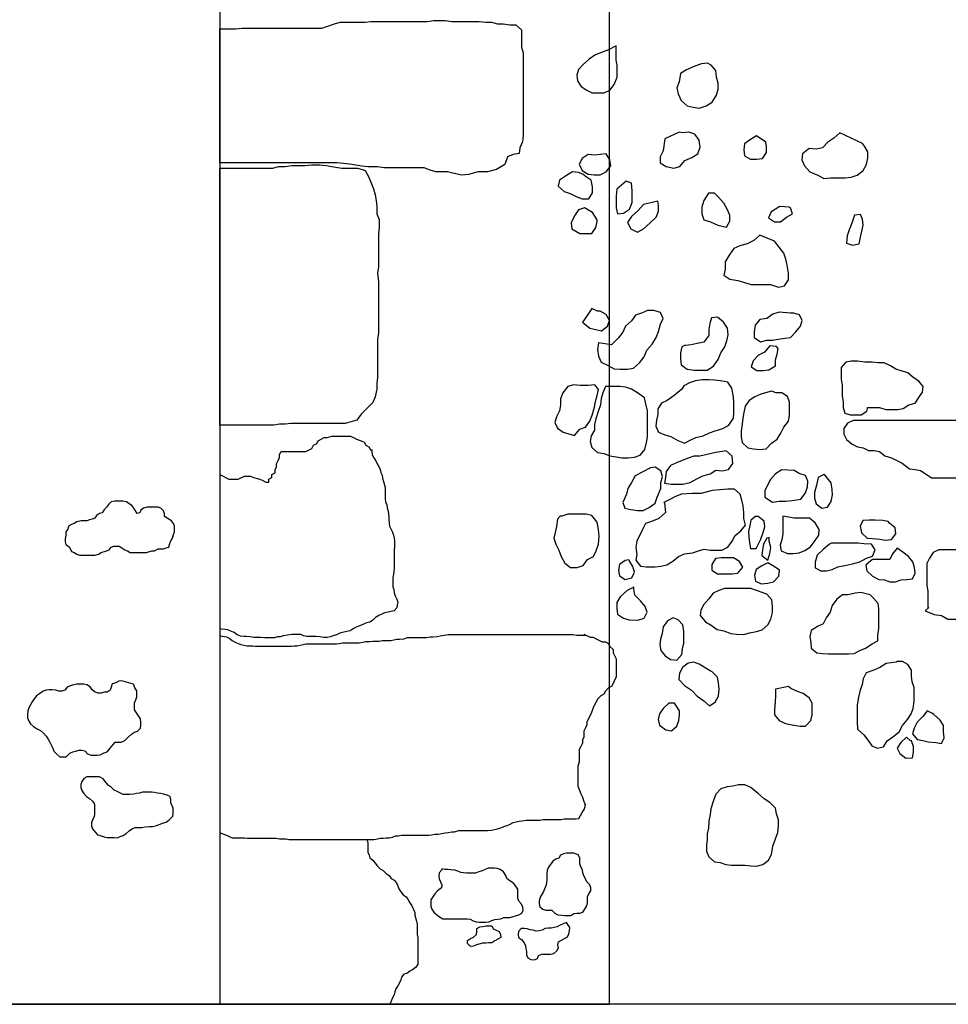
# Model space of a CAD drawing. Units: metres. Extents: x 1044 to 1576, y -53 to 20.
# Drawn here: x 1109 to 1111, y -10 to -8 of the extents above; entities that cross this region are included whole.
import ezdxf

# ---------------------------------------------------------------- set-up
doc = ezdxf.new("R2010")
doc.units = ezdxf.units.M
for name, color, linetype in [('000_dettagli_pietra_chira', 252, 'Continuous'), ('000_dettagli_pietra_scura', 251, 'Continuous'), ('000_dettagli_stuccature', 252, 'Continuous'), ('100_disegno', 40, 'Continuous'), ('50_muri sezionati', 132, 'Continuous')]:
    doc.layers.add(name, color=color, linetype=linetype)

msp = doc.modelspace()

# ---------------------------------------------------------------- linework, layer by layer
at = {"layer": '000_dettagli_pietra_chira'}
for points in [[(1109.3384, -7.7176), (1109.3675, -7.7176), (1109.38, -7.7161), (1109.5297, -7.7161), (1109.5406, -7.7129), (1109.5531, -7.7083), (1109.564, -7.7051), (1109.6108, -7.7051), (1109.6217, -7.7036), (1109.7278, -7.7036), (1109.7387, -7.702), (1109.7605, -7.702), (1109.773, -7.7036), (1109.8245, -7.7036), (1109.837, -7.7051), (1109.8479, -7.7051), (1109.8588, -7.7083), (1109.8697, -7.7083), (1109.8822, -7.7098), (1109.8931, -7.7098), (1109.904, -7.7192), (1109.904, -7.7519), (1109.9071, -7.7628), (1109.9071, -7.9171), (1109.9056, -7.9296), (1109.9009, -7.9405), (1109.8994, -7.9514), (1109.8884, -7.953), (1109.8775, -7.9577), (1109.8728, -7.9717), (1109.8572, -7.981), (1109.8401, -7.9857), (1109.8229, -7.9857), (1109.8042, -7.9904), (1109.7917, -7.9919), (1109.7777, -7.9888), (1109.7652, -7.9857), (1109.7434, -7.9857), (1109.7325, -7.9826), (1109.7215, -7.9779), (1109.6467, -7.9779), (1109.6342, -7.9764), (1109.6155, -7.9764), (1109.6046, -7.9748), (1109.5858, -7.9717), (1109.5703, -7.9701), (1109.5578, -7.9686), (1109.3384, -7.9686)], [(1110.2526, -7.7817), (1110.2413, -7.7831), (1110.2286, -7.7873), (1110.2132, -7.7943), (1110.2019, -7.8014), (1110.1991, -7.8169), (1110.1948, -7.8281), (1110.1977, -7.8394), (1110.2033, -7.852), (1110.2146, -7.8619), (1110.2258, -7.8647), (1110.2371, -7.8661), (1110.2498, -7.8619), (1110.261, -7.8548), (1110.2695, -7.8422), (1110.2723, -7.8309), (1110.2723, -7.8197), (1110.2695, -7.8084), (1110.2681, -7.7958), (1110.2596, -7.7859)], [(1110.1723, -7.9238), (1110.1695, -7.9463), (1110.1639, -7.9575), (1110.1639, -7.9688), (1110.1751, -7.9758), (1110.1892, -7.9786), (1110.2005, -7.9758), (1110.2103, -7.9646), (1110.223, -7.959), (1110.2343, -7.9519), (1110.2385, -7.9393), (1110.2371, -7.9266), (1110.2286, -7.9153), (1110.2174, -7.9111), (1110.2061, -7.9125), (1110.1991, -7.9111)], [(1110.5004, -7.9123), (1110.4891, -7.9223), (1110.4779, -7.9298), (1110.4679, -7.941), (1110.4567, -7.9435), (1110.443, -7.9422), (1110.4305, -7.9522), (1110.4292, -7.9634), (1110.4342, -7.9747), (1110.4442, -7.9859), (1110.4592, -7.9921), (1110.4704, -7.9984), (1110.4829, -7.9971), (1110.5103, -7.9971), (1110.5216, -7.9959), (1110.5328, -7.9921), (1110.544, -7.9834), (1110.5503, -7.9722), (1110.5528, -7.9597), (1110.5528, -7.9485), (1110.5465, -7.9373), (1110.5428, -7.9323)], [(1110.3444, -7.9185), (1110.3332, -7.9248), (1110.3219, -7.9335), (1110.3207, -7.9447), (1110.3219, -7.956), (1110.3332, -7.9622), (1110.3444, -7.9622), (1110.3556, -7.9609), (1110.3631, -7.9497), (1110.3631, -7.9385), (1110.3619, -7.9298)], [(1110.0414, -7.9547), (1110.0287, -7.9533), (1110.0175, -7.9604), (1110.0118, -7.9716), (1110.0175, -7.9829), (1110.0287, -7.9899), (1110.04, -7.9913), (1110.0513, -7.9913), (1110.0625, -7.9857), (1110.071, -7.9744), (1110.0696, -7.9632), (1110.0625, -7.9519)], [(1109.3384, -7.9787), (1109.4377, -7.9787), (1109.4486, -7.9756), (1109.4611, -7.9756), (1109.4736, -7.974), (1109.4985, -7.974), (1109.511, -7.9725), (1109.525, -7.9725), (1109.5375, -7.974), (1109.5484, -7.9756), (1109.5672, -7.9787), (1109.5968, -7.9787), (1109.6108, -7.9834), (1109.6171, -7.9943), (1109.6217, -8.0052), (1109.6264, -8.0177), (1109.6295, -8.0286), (1109.6311, -8.0395), (1109.6327, -8.0504), (1109.6327, -8.0644), (1109.6373, -8.0753), (1109.6373, -8.0894), (1109.6358, -8.1034), (1109.6358, -8.1642), (1109.6342, -8.1751), (1109.6358, -8.1922), (1109.6358, -8.2873), (1109.6342, -8.2998), (1109.6342, -8.3715), (1109.6327, -8.3824), (1109.6327, -8.3933), (1109.6295, -8.4073), (1109.6249, -8.4183), (1109.614, -8.4292), (1109.603, -8.4401), (1109.5952, -8.451), (1109.5734, -8.4572), (1109.472, -8.4572), (1109.4611, -8.4588), (1109.4502, -8.4588), (1109.4393, -8.4603), (1109.3384, -8.4603)], [(1110.0104, -7.9871), (1109.9992, -7.9857), (1109.9879, -7.9927), (1109.9752, -8.0012), (1109.9724, -8.0124), (1109.9837, -8.0223), (1109.9949, -8.0265), (1110.0062, -8.0321), (1110.0175, -8.0363), (1110.0301, -8.0363), (1110.0372, -8.0251), (1110.0372, -8.0138), (1110.0344, -8.0012), (1110.0231, -7.9941), (1110.0189, -7.9899)], [(1110.0827, -8.0183), (1110.0814, -8.0307), (1110.0814, -8.0531), (1110.0839, -8.0642), (1110.0951, -8.063), (1110.1063, -8.0555), (1110.1112, -8.0431), (1110.1112, -8.0208), (1110.11, -8.0071), (1110.1001, -8.0034)], [(1110.2546, -8.0258), (1110.2458, -8.0395), (1110.2421, -8.052), (1110.2421, -8.0644), (1110.2458, -8.0757), (1110.2583, -8.0794), (1110.272, -8.0856), (1110.2882, -8.0894), (1110.2945, -8.0782), (1110.2945, -8.0669), (1110.2895, -8.0557), (1110.2833, -8.0445), (1110.2733, -8.0333), (1110.2658, -8.0258)], [(1110.1324, -8.0469), (1110.1224, -8.058), (1110.11, -8.0692), (1110.1025, -8.0804), (1110.1088, -8.0928), (1110.1212, -8.099), (1110.1324, -8.0928), (1110.1448, -8.0816), (1110.156, -8.0704), (1110.1609, -8.0593), (1110.1609, -8.0481), (1110.1597, -8.0406)], [(1110.0367, -8.0618), (1110.0218, -8.0531), (1110.0106, -8.0568), (1110.0032, -8.068), (1109.997, -8.0816), (1109.9982, -8.0928), (1110.0131, -8.1015), (1110.0355, -8.1015), (1110.0429, -8.0903), (1110.0454, -8.0791), (1110.0454, -8.0754)], [(1110.3881, -8.0507), (1110.3718, -8.0607), (1110.3669, -8.0719), (1110.3781, -8.0794), (1110.3893, -8.0794), (1110.4005, -8.0707), (1110.4118, -8.0644), (1110.408, -8.0532), (1110.4055, -8.052)], [(1110.5278, -8.0669), (1110.5228, -8.0819), (1110.5178, -8.0944), (1110.5141, -8.1056), (1110.5128, -8.1193), (1110.5241, -8.123), (1110.5365, -8.1205), (1110.539, -8.1081), (1110.5415, -8.0969), (1110.544, -8.0856), (1110.5428, -8.0744), (1110.539, -8.0657)], [(1110.3506, -8.1043), (1110.3394, -8.1143), (1110.3269, -8.1205), (1110.3132, -8.1243), (1110.302, -8.1293), (1110.2932, -8.1417), (1110.2858, -8.1542), (1110.2858, -8.1679), (1110.2833, -8.1792), (1110.2945, -8.1866), (1110.3095, -8.1891), (1110.3219, -8.1929), (1110.3344, -8.1966), (1110.3706, -8.1966), (1110.3856, -8.2016), (1110.3968, -8.1991), (1110.4043, -8.1879), (1110.4043, -8.1754), (1110.4018, -8.1604), (1110.3993, -8.1492), (1110.3956, -8.138), (1110.3868, -8.1268), (1110.3781, -8.1156)], [(1110.0355, -8.2417), (1110.0255, -8.2566), (1110.0181, -8.2678), (1110.0317, -8.279), (1110.0429, -8.2815), (1110.0541, -8.2839), (1110.0653, -8.2753), (1110.069, -8.2641), (1110.0628, -8.2529), (1110.0516, -8.2467), (1110.0466, -8.2467)], [(1110.0479, -8.3063), (1110.0466, -8.3187), (1110.0479, -8.3311), (1110.0529, -8.3423), (1110.0665, -8.3485), (1110.0777, -8.3547), (1110.0889, -8.3559), (1110.1025, -8.3559), (1110.1137, -8.3535), (1110.1249, -8.3435), (1110.1336, -8.3324), (1110.1386, -8.3199), (1110.1485, -8.3088), (1110.156, -8.2964), (1110.1609, -8.2852), (1110.1646, -8.2715), (1110.1696, -8.2604), (1110.1646, -8.2492), (1110.1522, -8.2455), (1110.1398, -8.2455), (1110.1286, -8.2504), (1110.1174, -8.2542), (1110.11, -8.2653), (1110.0988, -8.2753), (1110.0938, -8.2864), (1110.0852, -8.2976), (1110.074, -8.3088), (1110.0727, -8.31)], [(1110.3869, -8.2487), (1110.3751, -8.2526), (1110.3634, -8.2604), (1110.3508, -8.2623), (1110.342, -8.2731), (1110.34, -8.2857), (1110.34, -8.2965), (1110.3517, -8.3043), (1110.3634, -8.3013), (1110.3742, -8.3013), (1110.3849, -8.2994), (1110.3976, -8.2974), (1110.4083, -8.2965), (1110.4181, -8.2857), (1110.4269, -8.275), (1110.4298, -8.2643), (1110.4249, -8.2536), (1110.4142, -8.2506), (1110.4083, -8.2506)], [(1110.2044, -8.3137), (1110.2019, -8.3249), (1110.2019, -8.3361), (1110.2032, -8.3472), (1110.2143, -8.3559), (1110.228, -8.3572), (1110.2516, -8.3572), (1110.264, -8.3497), (1110.2727, -8.3373), (1110.2777, -8.3249), (1110.2851, -8.3137), (1110.2889, -8.3026), (1110.2913, -8.2914), (1110.2901, -8.279), (1110.2827, -8.2678), (1110.2715, -8.2579), (1110.2603, -8.2591), (1110.2566, -8.2703), (1110.2553, -8.2815), (1110.2553, -8.2926), (1110.2454, -8.305), (1110.233, -8.3075), (1110.2218, -8.31), (1110.2106, -8.3112), (1110.2094, -8.3112)], [(1110.3693, -8.3121), (1110.3595, -8.3238), (1110.3478, -8.3296), (1110.3381, -8.3403), (1110.3342, -8.3511), (1110.3449, -8.3579), (1110.3566, -8.3579), (1110.3673, -8.3569), (1110.38, -8.3491), (1110.38, -8.3384), (1110.3829, -8.3277), (1110.3849, -8.3169), (1110.382, -8.313)], [(1110.5526, -8.4277), (1110.5749, -8.4277), (1110.5868, -8.4311), (1110.6091, -8.4311), (1110.6193, -8.4294), (1110.6296, -8.4226), (1110.6416, -8.4192), (1110.6484, -8.4089), (1110.6553, -8.3987), (1110.657, -8.3884), (1110.6484, -8.3782), (1110.6382, -8.3713), (1110.6279, -8.3628), (1110.6176, -8.3594), (1110.6057, -8.3559), (1110.5954, -8.3491), (1110.5834, -8.344), (1110.5732, -8.344), (1110.5612, -8.3423), (1110.5475, -8.3423), (1110.5338, -8.3406), (1110.5219, -8.3406), (1110.5116, -8.3423), (1110.503, -8.3525), (1110.503, -8.3747), (1110.5047, -8.385), (1110.5047, -8.4055), (1110.5065, -8.4175), (1110.5065, -8.4277), (1110.5099, -8.438), (1110.5201, -8.4414), (1110.5407, -8.4414), (1110.5509, -8.4346), (1110.5526, -8.4294)], [(1110.1898, -8.4047), (1110.1771, -8.4144), (1110.1663, -8.4193), (1110.1595, -8.43), (1110.1595, -8.4408), (1110.1566, -8.4515), (1110.1556, -8.4622), (1110.1605, -8.4739), (1110.1722, -8.4788), (1110.1839, -8.4817), (1110.1966, -8.4895), (1110.2093, -8.4944), (1110.22, -8.4885), (1110.2307, -8.4837), (1110.2444, -8.4807), (1110.2561, -8.4749), (1110.2668, -8.471), (1110.2815, -8.4671), (1110.2922, -8.4603), (1110.301, -8.4476), (1110.302, -8.4369), (1110.302, -8.4183), (1110.301, -8.4076), (1110.2981, -8.391), (1110.2903, -8.3803), (1110.2766, -8.3774), (1110.2659, -8.3764), (1110.2551, -8.3754), (1110.2434, -8.3754), (1110.2298, -8.3774), (1110.219, -8.3813), (1110.2083, -8.3871), (1110.2044, -8.393)], [(1110.0415, -8.3852), (1110.0288, -8.3862), (1110.0141, -8.3862), (1110.0015, -8.3852), (1109.9907, -8.3881), (1109.981, -8.3998), (1109.9771, -8.4115), (1109.9771, -8.4232), (1109.9751, -8.4339), (1109.9693, -8.4447), (1109.9663, -8.4554), (1109.9712, -8.4661), (1109.9819, -8.4739), (1109.9927, -8.4768), (1110.0034, -8.4798), (1110.0132, -8.4681), (1110.0239, -8.4642), (1110.0317, -8.4534), (1110.0366, -8.4417), (1110.0405, -8.4271), (1110.0424, -8.4164), (1110.0454, -8.4047), (1110.0483, -8.394)], [(1110.061, -8.3881), (1110.0561, -8.3998), (1110.0532, -8.4105), (1110.0522, -8.4222), (1110.0473, -8.4349), (1110.0434, -8.4486), (1110.0405, -8.4593), (1110.0405, -8.47), (1110.0346, -8.4807), (1110.0327, -8.4915), (1110.0356, -8.5022), (1110.0463, -8.5119), (1110.059, -8.5139), (1110.0697, -8.5178), (1110.0815, -8.5197), (1110.0922, -8.5217), (1110.1039, -8.5217), (1110.1156, -8.5207), (1110.1263, -8.5168), (1110.1351, -8.5061), (1110.138, -8.4934), (1110.14, -8.4827), (1110.14, -8.4339), (1110.1371, -8.4203), (1110.1341, -8.4096), (1110.1215, -8.3998), (1110.1098, -8.393), (1110.099, -8.3891), (1110.0883, -8.3881), (1110.0756, -8.3881)], [(1110.3527, -8.4027), (1110.341, -8.4076), (1110.3303, -8.4144), (1110.3234, -8.4252), (1110.3205, -8.4369), (1110.3186, -8.4476), (1110.3176, -8.4583), (1110.3156, -8.472), (1110.3156, -8.4827), (1110.3176, -8.4934), (1110.3283, -8.5032), (1110.339, -8.5051), (1110.3498, -8.5061), (1110.3625, -8.5051), (1110.3722, -8.4944), (1110.3829, -8.4866), (1110.3898, -8.4759), (1110.3956, -8.4642), (1110.4044, -8.4534), (1110.4064, -8.4427), (1110.4064, -8.4174), (1110.4025, -8.4066), (1110.3917, -8.3998), (1110.381, -8.3998), (1110.3722, -8.3969)], [(1110.2684, -8.5117), (1110.2519, -8.5159), (1110.2381, -8.5186), (1110.2271, -8.5186), (1110.2161, -8.5227), (1110.2051, -8.5269), (1110.1941, -8.531), (1110.1831, -8.5365), (1110.1748, -8.5475), (1110.1735, -8.5585), (1110.1721, -8.5695), (1110.1845, -8.5709), (1110.2065, -8.5709), (1110.2203, -8.5681), (1110.2326, -8.5612), (1110.2436, -8.5557), (1110.2574, -8.5516), (1110.2684, -8.5447), (1110.2808, -8.5461), (1110.2918, -8.5434), (1110.3001, -8.5324), (1110.2987, -8.5186), (1110.2877, -8.509)], [(1110.117, -8.5557), (1110.1101, -8.5681), (1110.1033, -8.5791), (1110.1005, -8.5901), (1110.0936, -8.6053), (1110.0977, -8.6163), (1110.1088, -8.619), (1110.1211, -8.6204), (1110.1322, -8.6204), (1110.1432, -8.6149), (1110.1542, -8.6066), (1110.1583, -8.5956), (1110.1652, -8.5791), (1110.1652, -8.5681), (1110.1679, -8.5571), (1110.1652, -8.5461), (1110.1542, -8.5392), (1110.1459, -8.5406)], [(1110.3917, -8.5444), (1110.3801, -8.5521), (1110.3705, -8.5626), (1110.3647, -8.5732), (1110.3599, -8.5838), (1110.3599, -8.5953), (1110.3743, -8.605), (1110.3869, -8.603), (1110.3994, -8.603), (1110.4109, -8.6021), (1110.4273, -8.5992), (1110.4359, -8.5876), (1110.4398, -8.5761), (1110.4408, -8.5655), (1110.4359, -8.5549), (1110.4244, -8.5511), (1110.4148, -8.5453)], [(1110.46, -8.5588), (1110.4571, -8.5732), (1110.4533, -8.5867), (1110.4533, -8.5973), (1110.4562, -8.6078), (1110.4667, -8.6165), (1110.4773, -8.6146), (1110.4841, -8.604), (1110.487, -8.5915), (1110.486, -8.5809), (1110.4841, -8.5684), (1110.4744, -8.5559), (1110.4706, -8.553)], [(1110.1735, -8.6245), (1110.1611, -8.6355), (1110.1473, -8.641), (1110.1363, -8.6451), (1110.1308, -8.6562), (1110.1198, -8.6782), (1110.1184, -8.6892), (1110.1198, -8.7029), (1110.1184, -8.7139), (1110.1267, -8.7249), (1110.1377, -8.7263), (1110.1542, -8.7263), (1110.1652, -8.7249), (1110.1762, -8.7222), (1110.1872, -8.7153), (1110.1982, -8.707), (1110.2092, -8.7015), (1110.2244, -8.7002), (1110.2354, -8.696), (1110.2464, -8.6933), (1110.2574, -8.6947), (1110.2794, -8.6947), (1110.2904, -8.6892), (1110.2987, -8.6782), (1110.3042, -8.6672), (1110.3152, -8.6589), (1110.3235, -8.6479), (1110.3207, -8.6355), (1110.3207, -8.6245), (1110.3194, -8.6121), (1110.3166, -8.6011), (1110.3138, -8.5901), (1110.3028, -8.5805), (1110.2904, -8.5805), (1110.2753, -8.5819), (1110.2615, -8.5833), (1110.2409, -8.5888), (1110.223, -8.5888), (1110.2037, -8.5901), (1110.1927, -8.5943), (1110.1817, -8.5998), (1110.1707, -8.6053), (1110.1721, -8.6066)], [(1109.9711, -8.6369), (1109.9697, -8.6507), (1109.967, -8.6617), (1109.9642, -8.6727), (1109.9684, -8.6837), (1109.9739, -8.6947), (1109.978, -8.707), (1109.9849, -8.7194), (1109.9959, -8.7277), (1110.0083, -8.7277), (1110.0193, -8.7236), (1110.0276, -8.7125), (1110.0386, -8.707), (1110.0441, -8.696), (1110.0482, -8.6837), (1110.0496, -8.6685), (1110.0482, -8.6562), (1110.0454, -8.6424), (1110.0358, -8.63), (1110.0248, -8.6273), (1109.9904, -8.6273), (1109.9794, -8.6314), (1109.9766, -8.6314)], [(1110.3339, -8.6386), (1110.332, -8.6492), (1110.3291, -8.6598), (1110.3301, -8.6704), (1110.331, -8.681), (1110.3329, -8.6915), (1110.3435, -8.6915), (1110.3522, -8.6742), (1110.357, -8.6617), (1110.3599, -8.6511), (1110.3589, -8.6406), (1110.3474, -8.6319), (1110.3426, -8.6319)], [(1110.3936, -8.6309), (1110.3936, -8.6646), (1110.3917, -8.6752), (1110.3888, -8.6858), (1110.3907, -8.6963), (1110.4023, -8.7012), (1110.4128, -8.7012), (1110.4244, -8.7002), (1110.435, -8.6954), (1110.4456, -8.6886), (1110.4542, -8.6771), (1110.461, -8.6665), (1110.4619, -8.6559), (1110.4542, -8.6434), (1110.4436, -8.6348), (1110.4148, -8.6348)], [(1110.5813, -8.6396), (1110.5669, -8.6386), (1110.5553, -8.6386), (1110.5438, -8.6396), (1110.5389, -8.6502), (1110.5409, -8.6627), (1110.5515, -8.6723), (1110.562, -8.6733), (1110.5755, -8.6742), (1110.5861, -8.6761), (1110.5977, -8.6752), (1110.6054, -8.6646), (1110.6044, -8.6531), (1110.5938, -8.6444), (1110.5909, -8.6415)], [(1110.364, -8.6725), (1110.3572, -8.6834), (1110.3558, -8.6943), (1110.3545, -8.7052), (1110.3654, -8.7134), (1110.3695, -8.7011), (1110.3709, -8.6902), (1110.3681, -8.6779), (1110.3681, -8.6711)], [(1110.4812, -8.6838), (1110.4696, -8.6935), (1110.4581, -8.704), (1110.4542, -8.7175), (1110.4542, -8.7281), (1110.4648, -8.7339), (1110.4754, -8.7339), (1110.486, -8.731), (1110.4966, -8.7262), (1110.513, -8.7233), (1110.5245, -8.7204), (1110.538, -8.7165), (1110.5505, -8.7098), (1110.562, -8.706), (1110.5669, -8.6944), (1110.5601, -8.6838), (1110.5457, -8.6829), (1110.5351, -8.6819), (1110.485, -8.6819)], [(1110.5495, -8.7228), (1110.5514, -8.7334), (1110.562, -8.7439), (1110.5735, -8.7497), (1110.584, -8.7506), (1110.5945, -8.7545), (1110.6051, -8.7545), (1110.6156, -8.7506), (1110.6262, -8.7497), (1110.6367, -8.7487), (1110.6415, -8.7382), (1110.6405, -8.7276), (1110.6377, -8.7171), (1110.629, -8.7066), (1110.6185, -8.6989), (1110.608, -8.6912), (1110.5993, -8.7018), (1110.5945, -8.7123), (1110.562, -8.7123), (1110.5591, -8.7142)], [(1110.2781, -8.7093), (1110.2672, -8.7106), (1110.2604, -8.7215), (1110.2604, -8.7324), (1110.2713, -8.7393), (1110.2986, -8.7393), (1110.3095, -8.7379), (1110.319, -8.727), (1110.3122, -8.7161), (1110.3013, -8.7093)], [(1110.0982, -8.7142), (1110.0876, -8.7219), (1110.0857, -8.7324), (1110.0876, -8.743), (1110.0982, -8.7497), (1110.1106, -8.7468), (1110.1154, -8.7363), (1110.1125, -8.7257), (1110.1058, -8.7142), (1110.1049, -8.7133)], [(1110.3654, -8.7188), (1110.3545, -8.7243), (1110.3436, -8.7311), (1110.3408, -8.742), (1110.3422, -8.7529), (1110.3531, -8.7583), (1110.3654, -8.757), (1110.3763, -8.7543), (1110.3859, -8.7434), (1110.3872, -8.7324), (1110.3777, -8.7256)], [(1110.102, -8.7707), (1110.0886, -8.7822), (1110.0828, -8.7928), (1110.0828, -8.8042), (1110.0838, -8.8148), (1110.0953, -8.8224), (1110.1058, -8.8253), (1110.1221, -8.8263), (1110.1336, -8.8224), (1110.1394, -8.8109), (1110.1355, -8.8004), (1110.1269, -8.7899), (1110.1164, -8.7793), (1110.1145, -8.7679), (1110.1145, -8.764)], [(1110.3339, -8.7669), (1110.2841, -8.7669), (1110.2735, -8.7707), (1110.263, -8.7755), (1110.2553, -8.7861), (1110.2457, -8.7966), (1110.24, -8.8071), (1110.239, -8.8177), (1110.2486, -8.8291), (1110.2592, -8.8358), (1110.2707, -8.8435), (1110.2831, -8.8464), (1110.2965, -8.8512), (1110.3071, -8.8521), (1110.3205, -8.8531), (1110.331, -8.8502), (1110.3444, -8.8473), (1110.355, -8.8445), (1110.3655, -8.8349), (1110.3713, -8.8244), (1110.3741, -8.8119), (1110.3741, -8.8004), (1110.3732, -8.788), (1110.3636, -8.7774), (1110.3617, -8.7765)], [(1110.5399, -8.7746), (1110.5294, -8.7755), (1110.516, -8.7784), (1110.5054, -8.7784), (1110.4949, -8.787), (1110.4863, -8.7985), (1110.4824, -8.8109), (1110.4748, -8.8215), (1110.469, -8.833), (1110.4585, -8.8378), (1110.447, -8.8454), (1110.4441, -8.8569), (1110.446, -8.8684), (1110.447, -8.8789), (1110.4575, -8.8876), (1110.4681, -8.8885), (1110.4796, -8.8895), (1110.5169, -8.8895), (1110.5275, -8.8885), (1110.538, -8.8828), (1110.5485, -8.8789), (1110.561, -8.8703), (1110.5715, -8.8646), (1110.5715, -8.854), (1110.5735, -8.8416), (1110.5735, -8.8052), (1110.5725, -8.7947), (1110.5629, -8.7841), (1110.5572, -8.7784)], [(1110.1882, -8.8215), (1110.1777, -8.8272), (1110.1691, -8.8387), (1110.1672, -8.8512), (1110.1643, -8.8617), (1110.1633, -8.8722), (1110.1652, -8.8828), (1110.1729, -8.8933), (1110.1834, -8.9), (1110.1949, -8.901), (1110.2045, -8.8904), (1110.2055, -8.8799), (1110.2084, -8.8694), (1110.2084, -8.8473), (1110.2064, -8.8349), (1110.1978, -8.8253)], [(1110.2371, -8.9085), (1110.2267, -8.9047), (1110.2162, -8.9066), (1110.2057, -8.9152), (1110.1999, -8.9257), (1110.199, -8.9371), (1110.2095, -8.9486), (1110.2228, -8.9572), (1110.2333, -8.9686), (1110.2457, -8.9772), (1110.2562, -8.9867), (1110.2667, -8.98), (1110.2734, -8.9686), (1110.2744, -8.9553), (1110.2734, -8.9438), (1110.2715, -8.9333), (1110.261, -8.9228), (1110.2572, -8.9209)], [(1110.5872, -8.9076), (1110.5758, -8.9152), (1110.5644, -8.92), (1110.55, -8.9248), (1110.5443, -8.9362), (1110.5424, -8.9467), (1110.5386, -8.9572), (1110.5357, -8.9705), (1110.5329, -8.9848), (1110.5329, -9.0163), (1110.5338, -9.0306), (1110.5453, -9.0411), (1110.5539, -9.0515), (1110.5605, -9.062), (1110.571, -9.0658), (1110.5825, -9.0639), (1110.5892, -9.0525), (1110.5996, -9.0449), (1110.612, -9.0353), (1110.6178, -9.0239), (1110.6273, -9.0125), (1110.634, -9.002), (1110.6378, -8.9915), (1110.6397, -8.9781), (1110.6397, -8.9524), (1110.6359, -8.9419), (1110.6349, -8.9314), (1110.6349, -8.92), (1110.6283, -8.9095), (1110.6178, -8.9038), (1110.6073, -8.9038), (1110.6063, -8.9047)], [(1110.3802, -8.9553), (1110.3802, -8.9676), (1110.3793, -8.98), (1110.3783, -8.9934), (1110.3783, -9.0039), (1110.3869, -9.0144), (1110.3984, -9.0201), (1110.4146, -9.0229), (1110.426, -9.0248), (1110.4365, -9.0248), (1110.4461, -9.0144), (1110.4489, -9.0039), (1110.4489, -8.9819), (1110.4432, -8.9715), (1110.4318, -8.9638), (1110.4213, -8.96), (1110.4089, -8.9543), (1110.4041, -8.9505)], [(1110.1904, -8.9819), (1110.1799, -8.9819), (1110.1694, -8.9915), (1110.1627, -9.002), (1110.1599, -9.0125), (1110.1627, -9.0229), (1110.1742, -9.0315), (1110.1847, -9.0334), (1110.1952, -9.0248), (1110.199, -9.0144), (1110.1999, -9.0039), (1110.1999, -8.9962)], [(1110.6645, -8.9962), (1110.6559, -9.0067), (1110.6454, -9.0172), (1110.6397, -9.0287), (1110.6369, -9.0391), (1110.6454, -9.0496), (1110.6559, -9.0515), (1110.6664, -9.0544), (1110.6807, -9.0554), (1110.6912, -9.0573), (1110.696, -9.0468), (1110.695, -9.0353), (1110.695, -9.0239), (1110.6884, -9.0134), (1110.6769, -9.0029), (1110.6741, -9.001)], [(1110.6254, -9.0458), (1110.6149, -9.0554), (1110.6082, -9.0658), (1110.613, -9.0763), (1110.6245, -9.0849), (1110.6369, -9.084), (1110.6388, -9.0735), (1110.6388, -9.063), (1110.6349, -9.0525), (1110.633, -9.0525)]]:
    msp.add_lwpolyline(points, close=True, dxfattribs=at)
for points in [[(1110.7972, -8.4517), (1110.5253, -8.4517), (1110.515, -8.4568), (1110.5082, -8.467), (1110.5082, -8.4773), (1110.5133, -8.4876), (1110.5236, -8.4961), (1110.5338, -8.5012), (1110.5441, -8.5029), (1110.5543, -8.5081), (1110.5646, -8.5081), (1110.5749, -8.5098), (1110.5851, -8.5183), (1110.5971, -8.5217), (1110.6074, -8.5269), (1110.6176, -8.532), (1110.6313, -8.5423), (1110.6416, -8.544), (1110.6518, -8.5457), (1110.6621, -8.5525), (1110.6724, -8.5593), (1110.7254, -8.5593)], [(1110.722, -8.6944), (1110.6861, -8.6944), (1110.6758, -8.6995), (1110.6689, -8.7098), (1110.6638, -8.72), (1110.6638, -8.761), (1110.6655, -8.7713), (1110.6655, -8.8021), (1110.6672, -8.8021), (1110.6604, -8.8089), (1110.6775, -8.8157), (1110.6912, -8.8175), (1110.7032, -8.8243), (1110.7664, -8.8243)]]:
    msp.add_lwpolyline(points, dxfattribs=at)
at = {"layer": '000_dettagli_pietra_chira', "ltscale": 0.01}
for points in [[(1109.6232, -8.507), (1109.6232, -8.5102), (1109.624, -8.5164), (1109.6271, -8.5219), (1109.631, -8.5273), (1109.6333, -8.5328), (1109.6364, -8.5382), (1109.6388, -8.5437), (1109.6403, -8.5492), (1109.6427, -8.5546), (1109.6434, -8.5601), (1109.645, -8.5663), (1109.6481, -8.5772), (1109.6481, -8.599), (1109.6489, -8.6045), (1109.6512, -8.6099), (1109.652, -8.6154), (1109.6536, -8.6216), (1109.6551, -8.6325), (1109.6551, -8.638), (1109.6559, -8.6434), (1109.6567, -8.6497), (1109.659, -8.6551), (1109.6621, -8.6614), (1109.6637, -8.6668), (1109.6653, -8.6723), (1109.666, -8.6777), (1109.666, -8.6886), (1109.6653, -8.6941), (1109.6653, -8.7284), (1109.6645, -8.7338), (1109.6637, -8.7408), (1109.6629, -8.7463), (1109.6629, -8.7634), (1109.6645, -8.7689), (1109.6653, -8.7751), (1109.6668, -8.7806), (1109.6699, -8.7868), (1109.6723, -8.7923), (1109.6707, -8.7977), (1109.6699, -8.8032), (1109.6653, -8.8086), (1109.659, -8.8102), (1109.6536, -8.811), (1109.6473, -8.8125), (1109.6419, -8.8149), (1109.6364, -8.8172), (1109.6302, -8.8211), (1109.6247, -8.8265), (1109.6193, -8.8297), (1109.6131, -8.8312), (1109.6076, -8.8336), (1109.6006, -8.8367), (1109.5936, -8.839), (1109.5881, -8.8421), (1109.5827, -8.846), (1109.5764, -8.8476), (1109.5686, -8.8491), (1109.5632, -8.8507), (1109.5569, -8.8538), (1109.5507, -8.8554), (1109.5453, -8.8577), (1109.5398, -8.8585), (1109.5336, -8.8585), (1109.5258, -8.8577), (1109.5188, -8.8569), (1109.5016, -8.8569), (1109.4954, -8.8554), (1109.4899, -8.853), (1109.4736, -8.853), (1109.4572, -8.8554), (1109.4517, -8.8577), (1109.4463, -8.8577), (1109.4408, -8.8593), (1109.4229, -8.8593), (1109.4143, -8.8585), (1109.4019, -8.8585), (1109.3949, -8.8577), (1109.3886, -8.8569), (1109.3832, -8.8569), (1109.3769, -8.8562), (1109.3707, -8.8538), (1109.3652, -8.8491), (1109.359, -8.8468), (1109.3536, -8.8445), (1109.3481, -8.8437), (1109.3411, -8.8429), (1109.3384, -8.8425)], [(1109.3384, -8.8547), (1109.3396, -8.8554), (1109.3506, -8.8576), (1109.3561, -8.8598), (1109.3616, -8.8642), (1109.3671, -8.8675), (1109.3725, -8.8696), (1109.378, -8.8718), (1109.3835, -8.8729), (1109.389, -8.874), (1109.4, -8.874), (1109.4055, -8.8751), (1109.4724, -8.8751), (1109.4779, -8.874), (1109.4834, -8.874), (1109.4888, -8.8729), (1109.4943, -8.8718), (1109.4998, -8.8707), (1109.5569, -8.8707), (1109.5623, -8.8696), (1109.5689, -8.8685), (1109.5997, -8.8685), (1109.6062, -8.8675), (1109.6117, -8.8664), (1109.6194, -8.8664), (1109.6249, -8.8653), (1109.637, -8.8653), (1109.6424, -8.8642), (1109.6589, -8.8642), (1109.6699, -8.862), (1109.6754, -8.862), (1109.6841, -8.8609), (1109.6896, -8.8587), (1109.7258, -8.8587), (1109.7324, -8.8576), (1109.7379, -8.8576), (1109.7456, -8.8565), (1109.7511, -8.8554), (1109.7587, -8.8543), (1109.7664, -8.8532), (1110.0001, -8.8532), (1110.0067, -8.8543), (1110.0243, -8.8543)], [(1109.3384, -9.2245), (1109.3418, -9.2262), (1109.3506, -9.2295), (1109.3561, -9.2317), (1109.3616, -9.2339), (1109.3846, -9.2339), (1109.3901, -9.235), (1109.4439, -9.235), (1109.4504, -9.2361), (1109.4625, -9.2361), (1109.468, -9.2372), (1109.6271, -9.2372), (1109.6337, -9.2361), (1109.6392, -9.235), (1109.6446, -9.235), (1109.6501, -9.2339), (1109.6556, -9.2339), (1109.6622, -9.2328), (1109.6677, -9.2306), (1109.6732, -9.2306), (1109.6787, -9.2295), (1109.7302, -9.2295), (1109.7357, -9.2284), (1109.7412, -9.2273), (1109.7478, -9.2273), (1109.7544, -9.2262), (1109.7609, -9.2251), (1109.7664, -9.224), (1109.773, -9.2229), (1109.7785, -9.2229), (1109.7862, -9.2207), (1109.8399, -9.2207), (1109.8476, -9.2196), (1109.8531, -9.2185), (1109.8586, -9.2174), (1109.8652, -9.2152), (1109.8707, -9.213), (1109.8772, -9.2108), (1109.8827, -9.2086), (1109.8882, -9.2054), (1109.8937, -9.2043), (1109.8992, -9.2032), (1109.9047, -9.2021), (1109.9134, -9.201), (1109.9387, -9.201), (1109.9442, -9.1999), (1109.9782, -9.1999), (1109.9837, -9.1988), (1110.0056, -9.1988), (1110.0111, -9.1977), (1110.0144, -9.1922), (1110.0177, -9.1867), (1110.021, -9.1812), (1110.0232, -9.1757), (1110.0232, -9.1703)], [(1109.6143, -9.2372), (1109.6143, -9.2388), (1109.6157, -9.2444), (1109.6157, -9.2609), (1109.6185, -9.2664), (1109.6198, -9.2719), (1109.6254, -9.2761), (1109.6295, -9.2816), (1109.6336, -9.2871), (1109.6391, -9.2926), (1109.6447, -9.2953), (1109.6502, -9.3009), (1109.6557, -9.305), (1109.6598, -9.3105), (1109.6653, -9.3133), (1109.6695, -9.3188), (1109.6722, -9.3243), (1109.6736, -9.3298), (1109.6777, -9.3353), (1109.6819, -9.3408), (1109.6874, -9.345), (1109.6915, -9.3505), (1109.6943, -9.356), (1109.6984, -9.3615), (1109.7012, -9.3684), (1109.7039, -9.3739), (1109.7039, -9.3794), (1109.7067, -9.3904), (1109.7081, -9.396), (1109.7081, -9.4152), (1109.7094, -9.4208), (1109.7094, -9.4718), (1109.7053, -9.4773), (1109.6998, -9.4814), (1109.6943, -9.4842), (1109.6888, -9.4883), (1109.6832, -9.4897), (1109.6791, -9.4952), (1109.6777, -9.5007), (1109.675, -9.5062), (1109.6722, -9.5117), (1109.6681, -9.5172), (1109.6667, -9.5227), (1109.6653, -9.5283), (1109.6612, -9.5351), (1109.6598, -9.5407), (1109.6571, -9.5462), (1109.657, -9.5463)]]:
    msp.add_lwpolyline(points, dxfattribs=at)
for points in [[(1110.0019, -9.2628), (1109.9883, -9.2628), (1109.9827, -9.2644), (1109.977, -9.2668), (1109.9738, -9.2725), (1109.9682, -9.2741), (1109.9626, -9.2781), (1109.9545, -9.2893), (1109.9521, -9.295), (1109.9513, -9.3014), (1109.9513, -9.3126), (1109.9505, -9.3183), (1109.9497, -9.3239), (1109.9449, -9.3351), (1109.9385, -9.3464), (1109.9369, -9.352), (1109.9369, -9.3576), (1109.9385, -9.3633), (1109.9441, -9.3681), (1109.9497, -9.3697), (1109.961, -9.3697), (1109.9666, -9.3753), (1109.9722, -9.3785), (1109.9786, -9.3793), (1109.9851, -9.3801), (1109.9963, -9.3801), (1110.0019, -9.3761), (1110.0076, -9.3753), (1110.0132, -9.3753), (1110.0188, -9.3737), (1110.0228, -9.3681), (1110.026, -9.3617), (1110.0277, -9.356), (1110.0277, -9.3448), (1110.0301, -9.3392), (1110.0341, -9.3335), (1110.0341, -9.3279), (1110.0317, -9.3223), (1110.026, -9.3167), (1110.0236, -9.311), (1110.0204, -9.3054), (1110.0188, -9.2998), (1110.018, -9.2942), (1110.0148, -9.2885), (1110.0132, -9.2829), (1110.0132, -9.2717), (1110.01, -9.266), (1110.0019, -9.2628)], [(1109.7544, -9.2942), (1109.7496, -9.2998), (1109.7488, -9.3054), (1109.7496, -9.311), (1109.7544, -9.3223), (1109.7536, -9.3279), (1109.7464, -9.3335), (1109.7416, -9.3392), (1109.7336, -9.3504), (1109.7336, -9.3625), (1109.736, -9.3681), (1109.7392, -9.3737), (1109.7448, -9.3777), (1109.7504, -9.3826), (1109.7561, -9.3858), (1109.8019, -9.3858), (1109.8075, -9.3866), (1109.8131, -9.3898), (1109.8187, -9.3914), (1109.8252, -9.3922), (1109.8364, -9.3922), (1109.8428, -9.3914), (1109.8485, -9.389), (1109.8541, -9.3874), (1109.8597, -9.3866), (1109.8653, -9.3858), (1109.871, -9.3834), (1109.8822, -9.3834), (1109.8991, -9.3785), (1109.9047, -9.3753), (1109.9071, -9.3697), (1109.9063, -9.3641), (1109.9039, -9.3584), (1109.8991, -9.3528), (1109.8967, -9.3472), (1109.8967, -9.3303), (1109.8935, -9.3247), (1109.8886, -9.3191), (1109.8822, -9.3151), (1109.8766, -9.3102), (1109.8742, -9.3046), (1109.8702, -9.2982), (1109.8637, -9.2934), (1109.8581, -9.2918), (1109.8525, -9.291), (1109.8412, -9.291), (1109.83, -9.2958), (1109.8236, -9.2982), (1109.8179, -9.3006), (1109.8011, -9.3006), (1109.7954, -9.2998), (1109.7898, -9.299), (1109.7842, -9.2966), (1109.7786, -9.295), (1109.7713, -9.2942), (1109.7657, -9.2934), (1109.7601, -9.2934), (1109.7544, -9.2926)], [(1109.9883, -9.393), (1109.9819, -9.3954), (1109.9762, -9.3978), (1109.9706, -9.401), (1109.965, -9.4026), (1109.9594, -9.4034), (1109.9537, -9.4034), (1109.9481, -9.4042), (1109.9425, -9.4075), (1109.9369, -9.4083), (1109.9312, -9.4091), (1109.9256, -9.4075), (1109.92, -9.4067), (1109.9144, -9.4051), (1109.9087, -9.4042), (1109.9031, -9.4042), (1109.8983, -9.4099), (1109.8975, -9.4155), (1109.8983, -9.4211), (1109.9039, -9.4251), (1109.9087, -9.4308), (1109.9111, -9.4364), (1109.9119, -9.442), (1109.9135, -9.4476), (1109.9135, -9.4533), (1109.916, -9.4589), (1109.9216, -9.4621), (1109.928, -9.4629), (1109.9336, -9.4605), (1109.936, -9.4549), (1109.9417, -9.4525), (1109.9585, -9.4525), (1109.9642, -9.4509), (1109.9698, -9.446), (1109.973, -9.4404), (1109.9722, -9.4348), (1109.973, -9.4292), (1109.9843, -9.4227), (1109.9899, -9.4195), (1109.9923, -9.4139), (1109.9939, -9.4083), (1109.9947, -9.4026), (1109.9883, -9.393)], [(1109.8653, -9.4211), (1109.8541, -9.4275), (1109.8485, -9.4308), (1109.8428, -9.4308), (1109.8372, -9.4316), (1109.8308, -9.4316), (1109.8195, -9.4348), (1109.8139, -9.4372), (1109.8083, -9.438), (1109.8027, -9.4324), (1109.8027, -9.4267), (1109.8083, -9.4227), (1109.8139, -9.4203), (1109.8195, -9.4155), (1109.8203, -9.4099), (1109.8203, -9.4042), (1109.826, -9.401), (1109.8316, -9.4002), (1109.8372, -9.3994), (1109.8485, -9.3994), (1109.8509, -9.4051), (1109.8565, -9.4075), (1109.8621, -9.4099), (1109.8645, -9.4155), (1109.8653, -9.4211)]]:
    msp.add_lwpolyline(points, close=True, dxfattribs=at)
at = {"layer": '000_dettagli_pietra_scura'}
for points in [[(1110.081, -7.7497), (1110.0669, -7.7567), (1110.0517, -7.7625), (1110.0412, -7.7672), (1110.0307, -7.7742), (1110.0202, -7.7836), (1110.0108, -7.7941), (1110.0073, -7.8046), (1110.0085, -7.8151), (1110.0155, -7.8256), (1110.026, -7.8326), (1110.0365, -7.8373), (1110.0587, -7.8373), (1110.0693, -7.8326), (1110.0774, -7.8221), (1110.0833, -7.8081), (1110.0833, -7.7859), (1110.081, -7.7765)], [(1109.2345, -8.6316), (1109.2345, -8.6265), (1109.2328, -8.6214), (1109.2277, -8.6163), (1109.2226, -8.6146), (1109.2023, -8.6146), (1109.1955, -8.6163), (1109.1904, -8.6197), (1109.1887, -8.6248), (1109.1837, -8.6265), (1109.1803, -8.6214), (1109.1769, -8.6163), (1109.1735, -8.6112), (1109.1684, -8.6078), (1109.1633, -8.6045), (1109.1566, -8.6028), (1109.1413, -8.6028), (1109.1345, -8.6045), (1109.1295, -8.6095), (1109.1261, -8.6146), (1109.121, -8.6197), (1109.1176, -8.6248), (1109.1125, -8.6265), (1109.1074, -8.6299), (1109.1041, -8.6349), (1109.099, -8.6366), (1109.0939, -8.6383), (1109.0888, -8.64), (1109.0787, -8.64), (1109.0702, -8.6417), (1109.0651, -8.6451), (1109.06, -8.6468), (1109.0549, -8.6502), (1109.0533, -8.6553), (1109.0499, -8.6603), (1109.0499, -8.6671), (1109.0482, -8.6739), (1109.0482, -8.679), (1109.0499, -8.6841), (1109.0566, -8.6891), (1109.06, -8.6976), (1109.0651, -8.6993), (1109.0702, -8.7027), (1109.0753, -8.7044), (1109.1041, -8.7044), (1109.1108, -8.7027), (1109.1159, -8.6993), (1109.1261, -8.6959), (1109.1312, -8.6942), (1109.1345, -8.6891), (1109.1396, -8.6874), (1109.1498, -8.6874), (1109.1549, -8.6908), (1109.16, -8.6942), (1109.165, -8.6959), (1109.1701, -8.6993), (1109.2006, -8.6993), (1109.2108, -8.6959), (1109.2158, -8.6959), (1109.2226, -8.6925), (1109.2328, -8.6925), (1109.2379, -8.6908), (1109.2429, -8.6891), (1109.2446, -8.6824), (1109.2463, -8.6773), (1109.2497, -8.6722), (1109.2514, -8.6654), (1109.2531, -8.6603), (1109.2531, -8.6502), (1109.2514, -8.6451), (1109.248, -8.64), (1109.2446, -8.6383)], [(1109.1545, -8.9396), (1109.1488, -8.9405), (1109.1432, -8.9434), (1109.1366, -8.9452), (1109.1347, -8.9519), (1109.1328, -8.9575), (1109.1271, -8.9613), (1109.1214, -8.9613), (1109.1158, -8.9632), (1109.1101, -8.9632), (1109.1044, -8.9613), (1109.0988, -8.9566), (1109.095, -8.9509), (1109.0893, -8.9471), (1109.0836, -8.9462), (1109.0704, -8.9462), (1109.0647, -8.9471), (1109.0581, -8.949), (1109.0524, -8.9519), (1109.0477, -8.9575), (1109.0421, -8.9594), (1109.0364, -8.9594), (1109.0307, -8.9575), (1109.0241, -8.9566), (1109.0184, -8.9566), (1109.0128, -8.9575), (1109.0071, -8.9594), (1109.0005, -8.9641), (1108.9948, -8.9679), (1108.9901, -8.9736), (1108.9863, -8.9793), (1108.9806, -8.9906), (1108.9787, -8.9963), (1108.9778, -9.0029), (1108.9778, -9.0095), (1108.9806, -9.0152), (1108.9835, -9.0208), (1108.9891, -9.0256), (1108.9948, -9.0294), (1109.0024, -9.0331), (1109.008, -9.0379), (1109.0128, -9.0435), (1109.0165, -9.0492), (1109.0194, -9.0549), (1109.025, -9.0662), (1109.0269, -9.0719), (1109.0326, -9.0775), (1109.0383, -9.0823), (1109.0506, -9.0823), (1109.0572, -9.0757), (1109.0628, -9.0728), (1109.0685, -9.0719), (1109.0742, -9.07), (1109.0799, -9.07), (1109.0855, -9.0709), (1109.0903, -9.0766), (1109.0969, -9.0794), (1109.1082, -9.0794), (1109.1139, -9.0785), (1109.1214, -9.0747), (1109.1271, -9.0728), (1109.1328, -9.0662), (1109.1422, -9.0549), (1109.1536, -9.0549), (1109.1602, -9.052), (1109.1668, -9.0454), (1109.1725, -9.0397), (1109.1781, -9.036), (1109.1838, -9.0341), (1109.1895, -9.0284), (1109.1904, -9.0227), (1109.1904, -9.0171), (1109.1895, -9.0114), (1109.1857, -9.0057), (1109.1819, -9.0001), (1109.1781, -8.9944), (1109.1781, -8.9812), (1109.181, -8.9755), (1109.1829, -8.9698), (1109.1829, -8.9585), (1109.1791, -8.9528), (1109.1772, -8.9471), (1109.1763, -8.9462)], [(1109.2462, -9.1683), (1109.2462, -9.1626), (1109.2452, -9.1569), (1109.2396, -9.1541), (1109.233, -9.1522), (1109.2273, -9.1513), (1109.2216, -9.1503), (1109.2159, -9.1494), (1109.2103, -9.1484), (1109.1933, -9.1484), (1109.1876, -9.1503), (1109.1819, -9.1513), (1109.1763, -9.1522), (1109.1696, -9.1532), (1109.1574, -9.1532), (1109.146, -9.1475), (1109.1403, -9.1446), (1109.1347, -9.139), (1109.129, -9.1352), (1109.1243, -9.1295), (1109.1196, -9.1239), (1109.1129, -9.1201), (1109.0893, -9.1201), (1109.0836, -9.1229), (1109.0799, -9.1286), (1109.078, -9.1343), (1109.078, -9.1399), (1109.0799, -9.1456), (1109.0836, -9.1513), (1109.0884, -9.1569), (1109.094, -9.1607), (1109.0997, -9.1654), (1109.1035, -9.1711), (1109.1035, -9.1891), (1109.1025, -9.1947), (1109.0997, -9.2004), (1109.0978, -9.2061), (1109.0978, -9.2117), (1109.0997, -9.2174), (1109.1092, -9.2288), (1109.1158, -9.2306), (1109.1214, -9.2325), (1109.1271, -9.2335), (1109.1403, -9.2335), (1109.146, -9.2344), (1109.1517, -9.2316), (1109.1574, -9.2297), (1109.163, -9.2259), (1109.1687, -9.2212), (1109.1744, -9.2165), (1109.18, -9.2146), (1109.1923, -9.2146), (1109.1989, -9.2136), (1109.2065, -9.2127), (1109.2122, -9.2127), (1109.2178, -9.2117), (1109.2235, -9.2099), (1109.2311, -9.207), (1109.2377, -9.2051), (1109.2434, -9.2004), (1109.25, -9.1938), (1109.2509, -9.1881), (1109.2509, -9.1787)], [(1110.3222, -9.135), (1110.3105, -9.135), (1110.2999, -9.1374), (1110.2894, -9.1386), (1110.2776, -9.1421), (1110.2682, -9.1526), (1110.2635, -9.1644), (1110.2589, -9.1796), (1110.2577, -9.1902), (1110.2553, -9.2031), (1110.2542, -9.216), (1110.2518, -9.2265), (1110.2518, -9.2371), (1110.2506, -9.2488), (1110.2506, -9.2594), (1110.2553, -9.2699), (1110.2659, -9.2793), (1110.2765, -9.2805), (1110.287, -9.284), (1110.2976, -9.2852), (1110.3222, -9.2852), (1110.334, -9.2864), (1110.3445, -9.2875), (1110.3563, -9.284), (1110.3669, -9.2758), (1110.3727, -9.2653), (1110.3751, -9.25), (1110.3798, -9.2359), (1110.3845, -9.2242), (1110.3856, -9.2125), (1110.3856, -9.2007), (1110.3821, -9.189), (1110.3798, -9.1784), (1110.3692, -9.1679), (1110.3586, -9.1608), (1110.3481, -9.1515), (1110.3375, -9.1432), (1110.334, -9.1397)]]:
    msp.add_lwpolyline(points, close=True, dxfattribs=at)
at = {"layer": '000_dettagli_stuccature'}
for points in [[(1109.3384, -8.5532), (1109.3555, -8.5617), (1109.3728, -8.5617), (1109.3843, -8.5559), (1109.3958, -8.5559), (1109.4016, -8.5588), (1109.4131, -8.5617), (1109.4189, -8.5646), (1109.4246, -8.5674), (1109.4304, -8.5674), (1109.4304, -8.5617), (1109.4361, -8.5588), (1109.4361, -8.553), (1109.4419, -8.5502), (1109.4419, -8.5444), (1109.4448, -8.5386), (1109.4448, -8.5329), (1109.4477, -8.5271), (1109.4505, -8.5214), (1109.4505, -8.5156), (1109.4534, -8.5099), (1109.4995, -8.5099), (1109.511, -8.5041), (1109.5139, -8.4983), (1109.5197, -8.4955), (1109.5225, -8.4897), (1109.5341, -8.4839), (1109.5398, -8.4839), (1109.5485, -8.4811), (1109.583, -8.4811), (1109.5888, -8.4839), (1109.5945, -8.4868), (1109.6032, -8.4897), (1109.6089, -8.4926), (1109.6118, -8.4983), (1109.6176, -8.5012), (1109.6205, -8.507), (1109.6232, -8.507)], [(1110.0208, -8.8525), (1110.0323, -8.8583), (1110.038, -8.8583), (1110.0438, -8.8612), (1110.0553, -8.8669), (1110.0611, -8.8669), (1110.0668, -8.8698), (1110.0697, -8.8756), (1110.0755, -8.8813), (1110.0755, -8.8871), (1110.0812, -8.8986), (1110.0812, -8.9332), (1110.0784, -8.9389), (1110.0755, -8.9447), (1110.0726, -8.9504), (1110.0668, -8.9533), (1110.0611, -8.9591), (1110.0582, -8.9648), (1110.0524, -8.9677), (1110.0467, -8.9735), (1110.0438, -8.9792), (1110.0409, -8.985), (1110.038, -8.9908), (1110.0352, -8.9994), (1110.0294, -9.0109), (1110.0265, -9.0167), (1110.0265, -9.0224), (1110.0236, -9.0282), (1110.0208, -9.034), (1110.0208, -9.0455), (1110.0179, -9.0512), (1110.0179, -9.057), (1110.015, -9.0628), (1110.0121, -9.0685), (1110.0121, -9.0916), (1110.0092, -9.1002), (1110.0092, -9.1376), (1110.0121, -9.1434), (1110.015, -9.152), (1110.0179, -9.1578), (1110.0208, -9.1664), (1110.0236, -9.1722)]]:
    msp.add_lwpolyline(points, dxfattribs=at)
at = {"layer": '100_disegno', "ltscale": 0.01}
for p, q in [((1110.0684, -0.6206), (1110.0684, -9.5463)), ((1109.3384, -2.9487), (1109.3384, -9.5463)), ((1105.6184, -9.5463), (1110.0684, -9.5463))]:
    msp.add_line(p, q, dxfattribs=at)
at = {"layer": '50_muri sezionati'}
msp.add_line((1124.8455, -9.5463), (1103.1468, -9.5463), dxfattribs=at)

doc.saveas('drawing.dxf')
